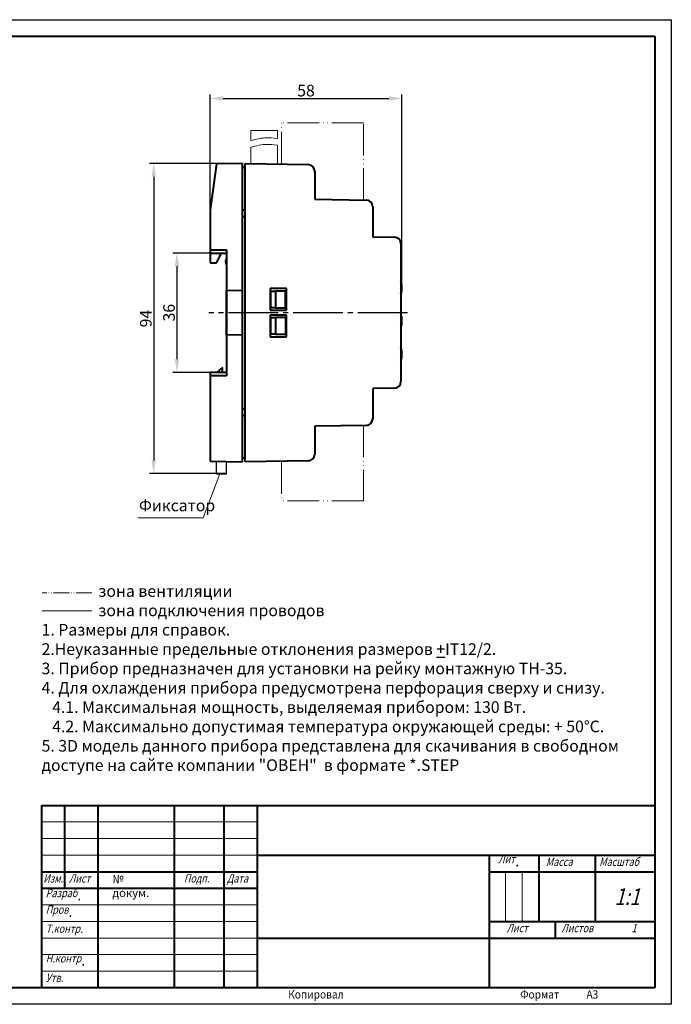
# Model space of a CAD drawing. Units: millimetres. Extents: x 2673 to 3093, y 1129 to 1426.
# Drawn here: x 2897 to 3093, y 1129 to 1426 of the extents above; entities that cross this region are included whole.
import ezdxf
from ezdxf.lldxf.tags import DXFTag

# ---------------------------------------------------------------- set-up
doc = ezdxf.new("R2010")
doc.units = ezdxf.units.MM
for name, pattern in [('ACAD_ISO05W100', [33, 24, -3, 0, -3, 0, -3]), ('CENTER', [10.16, 6.35, -1.27, 1.27, -1.27]), ('K5LT_AXLED', [19.5, 15, -1.5, 1.5, -1.5])]:
    doc.linetypes.add(name, pattern=pattern)
for name, color, linetype, lineweight in [('help', 4, 'New Line1', 15), ('main', 5, 'Continuous', 40), ('text', 7, 'Continuous', 25), ('ОСЕВЫЕ', 1, 'CENTER', 25), ('РАЗМЕРЫ', 7, 'Continuous', 25)]:
    doc.layers.add(name, color=color, linetype=linetype, lineweight=lineweight)
doc.layers.add('ФОРМАТ', color=7, linetype='Continuous')
doc.layers.add('ФОРМАТ @ 1', color=7, linetype='Continuous')
doc.styles.add('GOST', font='GOST.shx', dxfattribs={"width": 0.8, "oblique": 15})
tags = doc.linetypes.add('New Line1', pattern=[0.8, 0.5, -0.3]).pattern_tags.tags
tags[6:7] = [DXFTag(74, 4), DXFTag(75, 0), DXFTag(340, '0'), DXFTag(46, 1.0), DXFTag(50, 0.0), DXFTag(44, 0.0), DXFTag(45, 0.0)]
tags[4:5] = [DXFTag(74, 4), DXFTag(75, 0), DXFTag(340, '0'), DXFTag(46, 1.0), DXFTag(50, 0.0), DXFTag(44, 0.0), DXFTag(45, 0.0)]
doc.dimstyles.new('GOST', dxfattribs={"dimscale": 0, "dimtxt": 3.5, "dimasz": 4, "dimexe": 1.25, "dimexo": 0, "dimtad": 1, "dimtoh": 1, "dimrnd": 0.5, "dimtxsty": 'GOST', "dimcen": 5, "dimclrd": 256, "dimclre": 256, "dimclrt": 256, "dimazin": 2, "dimtfac": 1, "dimtdec": 4, "dimtmove": 1, "dimatfit": 3, "dimfxl": 0, "dimtolj": 1, "dimtzin": 0, "dimarcsym": 0})

# ---------------------------------------------------------------- blocks, each defined once
blk = doc.blocks.new('*D103')
at = {"layer": 'Defpoints', "color": 0}
for p in [(3012.18, 1402.64), (2954.28, 1369.03), (3012.18, 1345.67)]:
    blk.add_point(p, dxfattribs=at)
at = {"layer": 'РАЗМЕРЫ', "lineweight": -2}
for p, q in [((2954.28, 1369.03), (2954.28, 1403.89)), ((2958.28, 1402.64), (3008.18, 1402.64)), ((3012.18, 1345.67), (3012.18, 1403.89))]:
    blk.add_line(p, q, dxfattribs=at)
at = {"layer": 'РАЗМЕРЫ'}
for points in [[(2958.28, 1403.31), (2958.28, 1401.98), (2954.28, 1402.64)], [(3008.18, 1401.98), (3008.18, 1403.31), (3012.18, 1402.64)]]:
    blk.add_solid(points, dxfattribs=at)
at = {"layer": 'РАЗМЕРЫ', "ltscale": 100, "insert": (2983.23, 1405.02), "char_height": 3.5, "attachment_point": 5, "style": 'GOST'}
blk.add_mtext('\\A1;58', dxfattribs=at)
blk = doc.blocks.new('*D115')
at = {"layer": 'Defpoints', "color": 0}
for p in [(2964.08, 1383.03), (2937.28, 1289.48), (2959.28, 1289.48)]:
    blk.add_point(p, dxfattribs=at)
at = {"layer": 'РАЗМЕРЫ', "lineweight": -2}
for p, q in [((2964.08, 1383.03), (2936.03, 1383.03)), ((2937.28, 1379.03), (2937.28, 1293.48)), ((2959.28, 1289.48), (2936.03, 1289.48))]:
    blk.add_line(p, q, dxfattribs=at)
at = {"layer": 'РАЗМЕРЫ'}
for points in [[(2937.94, 1379.03), (2936.61, 1379.03), (2937.28, 1383.03)], [(2936.61, 1293.48), (2937.94, 1293.48), (2937.28, 1289.48)]]:
    blk.add_solid(points, dxfattribs=at)
at = {"layer": 'РАЗМЕРЫ', "ltscale": 100, "insert": (2934.9, 1336.26), "char_height": 3.5, "attachment_point": 5, "rotation": 90, "style": 'GOST'}
blk.add_mtext('\\A1;94', dxfattribs=at)
blk = doc.blocks.new('*D120')
at = {"layer": 'Defpoints', "color": 0}
for p in [(2954.28, 1356.03), (2944.28, 1320.03), (2954.28, 1320.03)]:
    blk.add_point(p, dxfattribs=at)
at = {"layer": 'РАЗМЕРЫ', "lineweight": -2}
for p, q in [((2954.28, 1356.03), (2943.03, 1356.03)), ((2944.28, 1352.03), (2944.28, 1324.03)), ((2954.28, 1320.03), (2943.03, 1320.03))]:
    blk.add_line(p, q, dxfattribs=at)
at = {"layer": 'РАЗМЕРЫ'}
for points in [[(2944.94, 1352.03), (2943.61, 1352.03), (2944.28, 1356.03)], [(2943.61, 1324.03), (2944.94, 1324.03), (2944.28, 1320.03)]]:
    blk.add_solid(points, dxfattribs=at)
at = {"layer": 'РАЗМЕРЫ', "ltscale": 100, "insert": (2941.9, 1338.03), "char_height": 3.5, "attachment_point": 5, "rotation": 90, "style": 'GOST'}
blk.add_mtext('\\A1;36', dxfattribs=at)

msp = doc.modelspace()

# ---------------------------------------------------------------- linework, layer by layer
at = {"layer": 'help', "ltscale": 5}
for p, q in [((2966.617, 1392.947), (2974.617, 1392.949)), ((2966.617, 1389.947), (2966.617, 1392.947)), ((2974.617, 1390.551), (2974.617, 1392.949)), ((2966.617, 1382.947), (2966.617, 1387.947)), ((2974.617, 1382.946), (2974.617, 1388.551)), ((2903.596, 1248.14), (2918.596, 1248.14))]:
    msp.add_line(p, q, dxfattribs=at)
at = {"layer": 'help', "linetype": 'ACAD_ISO05W100', "ltscale": 0.4}
for p, q in [((3000.601, 1395.335), (2975.866, 1395.335)), ((2975.866, 1382.947), (2975.866, 1395.335)), ((3000.601, 1372.027), (3000.601, 1395.335)), ((3000.601, 1304.041), (3000.601, 1281.288)), ((2975.866, 1292.947), (2975.866, 1281.288)), ((3000.601, 1281.288), (2975.866, 1281.288))]:
    msp.add_line(p, q, dxfattribs=at)
at = {"layer": 'help', "linetype": 'Continuous', "ltscale": 100}
for p, q in [((2952.246, 1276.177), (2957.255, 1289.477)), ((2932.579, 1276.177), (2952.246, 1276.177))]:
    msp.add_line(p, q, dxfattribs=at)
at = {"layer": 'help', "linetype": 'ACAD_ISO05W100', "ltscale": 0.2}
msp.add_line((2918.662, 1253.487), (2903.662, 1253.487), dxfattribs=at)
at = {"layer": 'help', "linetype": 'ByBlock', "ltscale": 5}
for points in [[(2966.617, 1389.947), (2968.161, 1390.367), (2970.964, 1391.019), (2973.08, 1390.719), (2974.617, 1390.551)], [(2966.617, 1387.947), (2968.161, 1388.367), (2970.964, 1389.019), (2973.08, 1388.719), (2974.617, 1388.551)]]:
    msp.add_open_spline(points, degree=3, knots=[0, 0, 0, 0, 8.1001731, 12.5720763, 12.5720763, 12.5720763, 12.5720763], dxfattribs=at)
at = {"layer": 'main'}
for p, q in [((2956.276, 1382.898), (2954.276, 1369.034)), ((2964.076, 1383.034), (2956.276, 1382.898)), ((2964.076, 1293.034), (2964.076, 1383.034)), ((2964.076, 1381.934), (2964.876, 1381.934)), ((2964.876, 1293.034), (2964.876, 1383.034)), ((2964.876, 1383.034), (2983.91, 1382.702)), ((2985.876, 1380.702), (2985.876, 1372.284)), ((2985.876, 1372.284), (3001.41, 1372.013)), ((3003.376, 1370.014), (3003.376, 1360.933)), ((2954.276, 1369.034), (2954.276, 1357.034)), ((2964.076, 1369.034), (2964.876, 1369.034)), ((2964.076, 1367.034), (2964.876, 1367.034)), ((3003.376, 1360.933), (3009.91, 1360.819)), ((3011.876, 1358.819), (3011.876, 1317.25)), ((2954.276, 1357.034), (2959.276, 1357.034)), ((2954.276, 1357.034), (2954.276, 1356.034)), ((2954.276, 1356.034), (2959.276, 1356.034)), ((2954.276, 1356.034), (2954.276, 1353.034)), ((2956.276, 1353.034), (2957.776, 1356.034)), ((2959.276, 1357.034), (2959.276, 1319.034)), ((2954.276, 1353.034), (2956.276, 1353.034)), ((2959.276, 1331.284), (2959.276, 1344.784)), ((2959.276, 1344.784), (2964.076, 1344.701)), ((2972.376, 1345.284), (2972.376, 1338.784)), ((2977.376, 1345.284), (2972.376, 1345.284)), ((2972.626, 1339.534), (2972.626, 1344.534)), ((2972.626, 1344.534), (2974.076, 1344.534)), ((2974.076, 1344.534), (2974.076, 1339.534)), ((2977.026, 1344.534), (2974.076, 1344.534)), ((2977.026, 1339.534), (2977.026, 1344.534)), ((2977.376, 1338.784), (2977.376, 1345.284)), ((2974.076, 1339.534), (2972.626, 1339.534)), ((2974.076, 1339.534), (2977.026, 1339.534)), ((2972.376, 1338.784), (2977.376, 1338.784)), ((2972.376, 1337.284), (2972.376, 1330.784)), ((2977.376, 1337.284), (2972.376, 1337.284)), ((2972.576, 1331.534), (2972.576, 1336.534)), ((2972.576, 1336.534), (2974.076, 1336.534)), ((2974.076, 1336.534), (2974.076, 1331.534)), ((2977.076, 1336.534), (2974.076, 1336.534)), ((2977.076, 1336.534), (2977.076, 1331.534)), ((2977.376, 1330.784), (2977.376, 1337.284)), ((2964.076, 1331.368), (2959.276, 1331.284)), ((2972.376, 1330.784), (2977.376, 1330.784)), ((2974.076, 1331.534), (2972.576, 1331.534)), ((2974.076, 1331.534), (2977.076, 1331.534)), ((2959.276, 1320.034), (2954.276, 1320.034)), ((2954.276, 1320.034), (2954.276, 1319.034)), ((2954.276, 1319.034), (2954.276, 1293.206)), ((2959.276, 1319.034), (2954.276, 1319.034)), ((2958.068, 1321.477), (2956.344, 1320.034)), ((2958.068, 1321.477), (2958.076, 1321.477)), ((2958.076, 1320.034), (2958.076, 1321.477)), ((3009.91, 1315.25), (3003.376, 1315.136)), ((3003.376, 1315.136), (3003.376, 1306.055)), ((2964.076, 1309.034), (2964.876, 1309.034)), ((2964.076, 1307.034), (2964.876, 1307.034)), ((3001.41, 1304.056), (2985.876, 1303.784)), ((2985.876, 1303.784), (2985.876, 1295.366)), ((2954.276, 1293.206), (2964.076, 1293.034)), ((2964.876, 1294.134), (2964.076, 1294.134)), ((2983.91, 1293.367), (2964.876, 1293.034))]:
    msp.add_line(p, q, dxfattribs=at)
at = {"layer": 'main', "linetype": 'New Line1', "lineweight": 25, "ltscale": 3}
for p, q in [((2956.276, 1289.477), (2956.276, 1293.171)), ((2959.276, 1289.477), (2959.276, 1293.118)), ((2956.276, 1289.477), (2959.276, 1289.477))]:
    msp.add_line(p, q, dxfattribs=at)
at = {"layer": 'main'}
for centre, radius, start, end in [((2983.876, 1380.702), 2, 0, 89), ((3001.376, 1370.014), 2, 0, 89), ((3009.876, 1358.819), 2, 0, 89), ((2960.792, 1353.334), 1.817, 146.60061, 213.39939), ((3006.106, 1345.534), 6.075, 341.77361, 18.22639), ((3006.106, 1335.534), 6.075, 341.77361, 18.22639), ((3006.106, 1325.534), 6.075, 341.77361, 18.22639), ((3009.876, 1317.25), 2, 271, 0), ((3001.376, 1306.055), 2, 271, 0), ((2983.876, 1295.366), 2, 271, 0)]:
    msp.add_arc(centre, radius, start, end, dxfattribs=at)
at = {"layer": 'ОСЕВЫЕ', "linetype": 'K5LT_AXLED'}
msp.add_line((3013.876, 1338.034), (2953.876, 1338.034), dxfattribs=at)
at = {"layer": 'ФОРМАТ', "linetype": 'ByBlock', "ltscale": 5}
for p, q in [((2673.45, 1426.414), (3093.45, 1426.414)), ((3093.45, 1426.414), (3093.45, 1129.414)), ((3093.45, 1129.414), (2673.45, 1129.414))]:
    msp.add_line(p, q, dxfattribs=at)
at = {"layer": 'ФОРМАТ', "linetype": 'ByBlock', "lineweight": 40, "ltscale": 5}
for p, q in [((2681.45, 1421.414), (3088.45, 1421.414)), ((3088.45, 1421.414), (3088.45, 1134.414)), ((3088.45, 1134.414), (2681.45, 1134.414))]:
    msp.add_line(p, q, dxfattribs=at)
at = {"layer": 'ФОРМАТ', "linetype": 'Continuous', "lineweight": 40}
for p, q in [((2903.45, 1189.414), (3088.45, 1189.414)), ((2903.45, 1189.414), (2903.45, 1134.414)), ((2910.45, 1164.414), (2910.45, 1189.414)), ((2920.45, 1189.414), (2920.45, 1134.414)), ((2943.45, 1189.414), (2943.45, 1134.414)), ((2958.45, 1189.414), (2958.45, 1134.414)), ((2968.45, 1189.414), (2968.45, 1134.414)), ((2968.45, 1174.414), (3088.45, 1174.414)), ((3038.45, 1174.414), (3038.45, 1134.414)), ((3053.45, 1174.414), (3053.45, 1154.414)), ((3070.45, 1174.414), (3070.45, 1154.414)), ((2903.45, 1169.414), (2968.45, 1169.414)), ((3038.45, 1169.414), (3088.45, 1169.414)), ((2903.45, 1164.414), (2968.45, 1164.414)), ((3038.45, 1154.414), (3088.45, 1154.414)), ((3058.45, 1154.414), (3058.45, 1149.414)), ((2968.45, 1149.414), (3088.45, 1149.414))]:
    msp.add_line(p, q, dxfattribs=at)
at = {"layer": 'ФОРМАТ', "linetype": 'Continuous', "lineweight": 0}
for p, q in [((2903.45, 1184.414), (2968.45, 1184.414)), ((2903.45, 1179.414), (2968.45, 1179.414)), ((2903.45, 1174.414), (2968.45, 1174.414)), ((3043.45, 1169.414), (3043.45, 1154.414)), ((3048.45, 1169.414), (3048.45, 1154.414)), ((2903.45, 1159.414), (2968.45, 1159.414)), ((2903.45, 1154.414), (2968.45, 1154.414)), ((2903.45, 1149.414), (2968.45, 1149.414)), ((2903.45, 1144.414), (2968.45, 1144.414)), ((2903.45, 1139.414), (2968.45, 1139.414))]:
    msp.add_line(p, q, dxfattribs=at)

# ---------------------------------------------------------------- texts
at = {"layer": 'text', "insert": (2932.829, 1281.639), "char_height": 3.5, "attachment_point": 1, "style": 'GOST'}
msp.add_mtext('{Фиксатор}', dxfattribs=at)
at = {"layer": 'text', "insert": (2903.45, 1255.82), "char_height": 3.5, "width": 178, "attachment_point": 1, "style": 'GOST'}
msp.add_mtext('\\pxql;{\\FGost|c0;                зона вентиляции\\P                зона подключения проводов\\P1. Размеры для справок.\\P2.Неуказанные предельные отклонения размеров \\L+\\lIT12/2.^I^I\\P3. Прибор предназначен для установки на рейку монтажную ТН-35.\\P4. Для охлаждения прибора предусмотрена перфорация сверху и снизу.\\P\\pqj;   4.1. Максимальная мощность, выделяемая прибором: 130 Вт.\\P   4.2. Максимально допустимая температура окружающей среды: + 50%%dС.\\P\\pql;5. 3D модель данного прибора представлена для скачивания в свободном доступе на сайте компании "ОВЕН"  в формате *.STEP}', dxfattribs=at)
at = {"layer": 'ФОРМАТ', "attachment_point": 1, "style": 'GOST'}
for s, insert, char_height in [('{\\Q15;\\W0.8;Лит\\H1.4x;\\W0.965;.}', (3041.229, 1174.456), 2.5), ('{\\Q15;\\W0.8;Масса}', (3055.601, 1173.662), 2.5), ('{\\Q15;\\W0.8;Масштаб}', (3071.711, 1173.662), 2.5), ('{\\Q15;\\W0.784;Изм.}', (2903.975, 1168.641), 2.5), ('{\\Q15;\\W0.8;Лист}', (2911.706, 1168.641), 2.5), ('{\\Q15;\\W0.8;Подп.}', (2946.388, 1168.662), 2.5), ('{\\Q15;\\W0.8;Дата}', (2959.355, 1168.641), 2.5), ('{\\Q15;\\W0.8;Разраб\\H1.4x;.}', (2904.699, 1164.229), 2.5), ('{\\Q15;\\W0.8;1:1}', (3076.336, 1164.381), 5), ('{\\Q15;\\W0.8;Пров\\H1.4x;.}', (2904.699, 1159.229), 2.5), ('{\\Q15;\\W0.8;Т.контр\\W0.965;.}', (2904.699, 1153.481), 2.5), ('{\\Q15;\\W0.8;Лист}', (3043.74, 1153.662), 2.5), ('{\\Q15;\\W0.8;Листов}', (3060.275, 1153.662), 2.5), ('{\\Q15;\\W0.8;1}', (3081.436, 1153.641), 2.5), ('{\\Q15;\\W0.8;Н.контр\\H1.4x;.}', (2904.699, 1144.529), 2.5), ('{\\Q15;\\W0.8;Утв.}', (2904.699, 1138.662), 2.5), ('{\\W0.9;Копировал}', (2977.859, 1133.662), 2.5), ('{\\W0.9;Формат}', (3047.859, 1133.662), 2.5), ('{\\W0.9;A3}', (3067.859, 1133.641), 2.5)]:
    msp.add_mtext(s, dxfattribs=dict(at, insert=insert, char_height=char_height))
at = {"layer": 'ФОРМАТ @ 1', "insert": (2924.816, 1168.437), "char_height": 2.5, "attachment_point": 1, "style": 'GOST'}
msp.add_mtext('{\\FGost|c0;№ докум\\W0.965;.}', dxfattribs=at)

# ---------------------------------------------------------------- dimensions: what is measured, and where the dimension line sits
at = {"layer": 'РАЗМЕРЫ'}
dim = msp.add_linear_dim(base=(3012.179, 1402.645), p1=(2954.276, 1369.034), p2=(3012.179, 1345.674), dimstyle='GOST', override={"dimscale": 1, "dimlfac": 1, "dimtxsty": 'GOST', "dimsah": 1, "dimtolj": 1}, dxfattribs=at)
dim.commit()
dim.dimension.update_dxf_attribs({"geometry": '*D103', "text_midpoint": (2983.227, 1405.02)})
dim = msp.add_linear_dim(base=(2937.276, 1289.477), p1=(2964.076, 1383.034), p2=(2959.276, 1289.477), angle=90, text='94', dimstyle='GOST', override={"dimscale": 1, "dimlfac": 1, "dimtxsty": 'GOST', "dimsah": 1, "dimtolj": 1}, dxfattribs=at)
dim.commit()
dim.dimension.update_dxf_attribs({"geometry": '*D115', "text_midpoint": (2934.901, 1336.256)})
dim = msp.add_linear_dim(base=(2944.276, 1320.034), p1=(2954.276, 1356.034), p2=(2954.276, 1320.034), angle=90, dimstyle='GOST', override={"dimscale": 1, "dimlfac": 1, "dimtxsty": 'GOST', "dimsah": 1, "dimtolj": 1}, dxfattribs=at)
dim.commit()
dim.dimension.update_dxf_attribs({"geometry": '*D120', "text_midpoint": (2941.901, 1338.034)})

doc.saveas('drawing.dxf')
